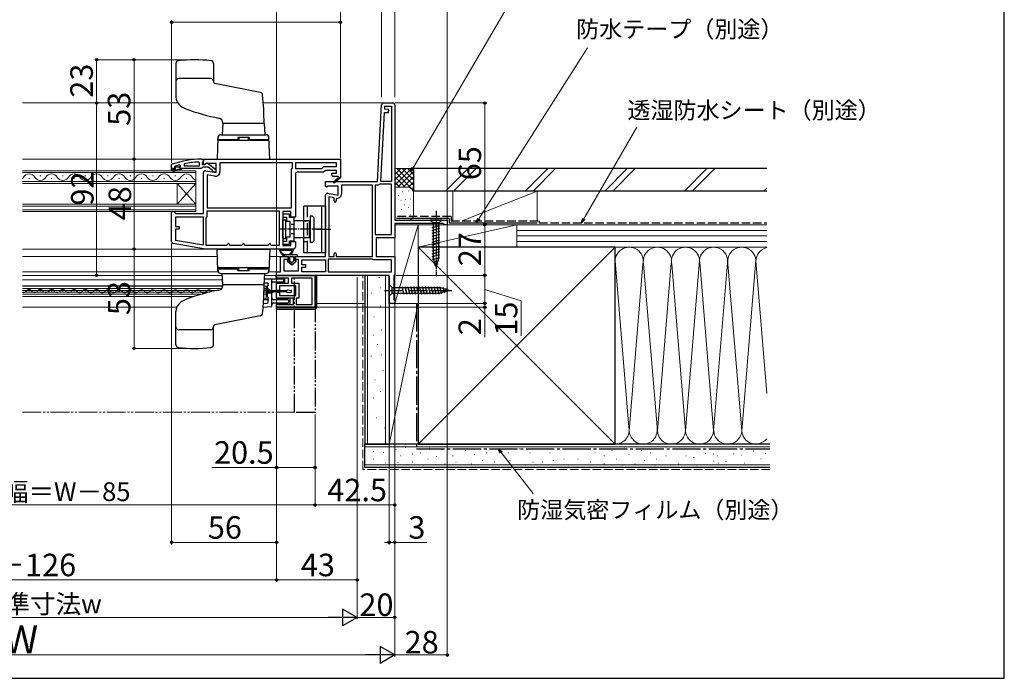
# Model space of a CAD drawing. Extents: x 0 to 1050, y 0 to 1583.
# Drawn here: x 525 to 1050, y 0 to 351 of the extents above; entities that cross this region are included whole.
import ezdxf

# ---------------------------------------------------------------- set-up
doc = ezdxf.new("R2010")
doc.units = 0
for name, pattern in [('HIDDEN', [9.525, 6.35, -3.175]), ('YCENTER_1', [13, 10, -1, 1, -1]), ('YDIVIDE_1', [15, 10, -1, 1, -1, 1, -1]), ('YHIDDEN_1', [4, 3, -1])]:
    doc.linetypes.add(name, pattern=pattern)
for name, color, linetype, lineweight in [('YKK_11', 7, 'CONTINUOUS', 30), ('YKK_12', 2, 'CONTINUOUS', 13), ('YKK_13', 4, 'CONTINUOUS', 30), ('YKK_D', 6, 'CONTINUOUS', 13), ('YSS_K', 3, 'CONTINUOUS', 13), ('YSS_KE', 3, 'CONTINUOUS', 30)]:
    doc.layers.add(name, color=color, linetype=linetype, lineweight=lineweight)
doc.styles.add('text-b', font='txt.shx', dxfattribs={"bigfont": 'extfont2.shx'})

msp = doc.modelspace()

# ---------------------------------------------------------------- linework, layer by layer
at = {"layer": 'YKK_11', "linetype": 'ByBlock', "lineweight": -2, "ltscale": 0.5}
for p, q in [((715.8, 264.97), (717.95, 306.03)), ((718.95, 306.97), (724, 306.97)), ((719.62, 303.58), (719.71, 305.17)), ((719.71, 305.17), (723.2, 305.17)), ((723.2, 305.17), (723.2, 264.97)), ((725, 305.97), (725, 244.47)), ((717.6, 264.97), (719.54, 301.89)), ((719.54, 301.89), (721.73, 301.77)), ((721.82, 303.47), (719.62, 303.58)), ((721.73, 301.77), (721.82, 303.47)), ((606, 273.75), (606.33, 274.22)), ((606, 271.97), (606, 273.75)), ((607.67, 273.07), (607.6, 272.88)), ((607.81, 273.17), (607.67, 273.07)), ((607.67, 273.07), (608.51, 273.07)), ((608.51, 273.07), (608.8, 272.81)), ((609.8, 272.81), (610.09, 273.07)), ((610.09, 273.07), (610.8, 273.07)), ((610.8, 273.4), (610.17, 273.89)), ((610.43, 272.56), (610.8, 273.05)), ((610.8, 273.05), (610.8, 273.4)), ((610.8, 273.07), (610.8, 273.05)), ((612.63, 274.46), (612.73, 273.47)), ((612.73, 273.47), (620.8, 273.47)), ((620.8, 274.93), (620.28, 275.43)), ((620.8, 273.47), (620.8, 274.93)), ((622, 276.97), (623, 276.97)), ((622.65, 275.45), (622.3, 274.97)), ((622.3, 274.97), (622.3, 274.17)), ((622.3, 274.17), (623.7, 274.17)), ((623, 275.93), (622.65, 275.45)), ((623, 276.97), (623, 275.93)), ((623, 276.97), (696, 276.97)), ((623, 274.35), (623, 276.97)), ((623.58, 274.03), (623, 274.35)), ((624.44, 274.57), (623.58, 274.03)), ((623.7, 274.17), (624.1, 274.37)), ((629.8, 274.57), (624.44, 274.57)), ((625.52, 274.56), (629.5, 271.45)), ((629.8, 269.77), (629.8, 274.57)), ((670.5, 274.97), (631.8, 274.97)), ((631.8, 274.97), (631.8, 270.36)), ((670.5, 272.34), (670.5, 274.97)), ((694, 274.97), (672, 274.97)), ((672, 274.97), (672, 271.97)), ((694, 272.97), (694, 274.97)), ((696, 276.97), (696, 267.11)), ((607.9, 271.97), (606, 271.97)), ((606, 270.97), (606, 271.97)), ((606.5, 270.97), (606, 270.97)), ((608.3, 271.47), (606.5, 271.47)), ((606.5, 271.47), (606.5, 270.97)), ((606.83, 270.62), (608.3, 271.47)), ((607.08, 270.19), (606.83, 270.62)), ((609.3, 271.47), (607.08, 270.19)), ((607.6, 272.88), (607.6, 272.87)), ((607.6, 272.87), (607.9, 272.57)), ((608.8, 272.81), (609.8, 272.81)), ((611.3, 271.47), (609.3, 271.47)), ((610.5, 271.97), (610.43, 272.56)), ((611.3, 271.97), (610.5, 271.97)), ((621.85, 271.97), (611.3, 271.97)), ((611.3, 271.97), (611.3, 271.47)), ((622.32, 272.32), (621.85, 271.97)), ((622.8, 272.67), (622.32, 272.32)), ((625.5, 272.67), (622.8, 272.67)), ((623, 247.97), (623, 269.77)), ((624.17, 270.76), (629.8, 269.77)), ((628.87, 267.9), (625, 268.58)), ((625, 268.58), (625, 250.97)), ((627.8, 270.88), (625.5, 272.67)), ((628, 270.48), (627.8, 270.88)), ((628.5, 269.97), (628, 270.48)), ((629.5, 269.97), (628.5, 269.97)), ((629.5, 271.45), (629.5, 269.97)), ((670, 271.47), (670.25, 271.91)), ((670, 250.97), (670, 271.47)), ((670.25, 271.91), (670.5, 272.34)), ((672, 271.97), (686.17, 271.97)), ((672, 268.97), (672, 245.97)), ((687, 269.97), (673, 269.97)), ((686.17, 271.97), (687.17, 272.97)), ((688, 270.97), (687, 269.97)), ((687.17, 272.97), (694, 272.97)), ((694, 270.97), (688, 270.97)), ((691.5, 268.47), (691.5, 269.57)), ((691.5, 269.57), (694, 269.57)), ((692, 267.97), (691.5, 268.47)), ((692, 267.67), (692, 267.97)), ((694, 269.57), (694, 270.97)), ((688, 262.35), (688, 264.97)), ((688, 264.97), (715.8, 264.97)), ((689.44, 262.57), (688.58, 262.03)), ((694.8, 262.57), (689.44, 262.57)), ((694.75, 267.67), (692, 267.67)), ((692.14, 264.68), (694.86, 266.99)), ((692.66, 264.07), (692.14, 264.68)), ((696.08, 266.97), (692.66, 264.07)), ((694.93, 267.37), (694.75, 267.67)), ((694.8, 257.77), (694.8, 262.57)), ((696, 267.11), (696.08, 266.97)), ((713.2, 263.17), (696.6, 263.17)), ((696.6, 263.17), (696.6, 258.36)), ((713.2, 224.97), (713.2, 263.17)), ((715.6, 263.17), (714.6, 263.17)), ((714.6, 263.17), (714.6, 236.77)), ((717.01, 263.57), (716.75, 263.5)), ((723.2, 263.57), (717.01, 263.57)), ((723.2, 264.97), (717.6, 264.97)), ((723.2, 236.77), (723.2, 263.57)), ((688.58, 262.03), (688, 262.35)), ((688, 224.97), (688, 257.77)), ((689.17, 258.76), (694.8, 257.77)), ((692.6, 256.33), (689.8, 256.82)), ((689.8, 256.82), (689.8, 224.97)), ((692.6, 254.66), (692.6, 256.33)), ((694.3, 256.06), (693.8, 255.56)), ((693.8, 255.56), (693.8, 254.66)), ((606, 232.99), (606, 248.97)), ((606, 248.97), (607.3, 248.97)), ((607.3, 248.97), (607.8, 248.47)), ((607.8, 248.47), (608.3, 247.97)), ((608.3, 247.97), (623, 247.97)), ((625, 250.97), (670, 250.97)), ((625, 249.47), (663.3, 249.47)), ((625, 246.47), (625, 249.47)), ((663.3, 249.47), (663.3, 230.97)), ((669.5, 248.97), (665.3, 248.97)), ((665.3, 248.97), (665.3, 230.97)), ((669.5, 245.97), (669.5, 248.97)), ((623, 245.97), (608, 245.97)), ((608, 245.97), (608, 240.97)), ((623, 231.18), (623, 245.97)), ((624.5, 245.61), (624.75, 246.04)), ((624.5, 230.97), (624.5, 245.61)), ((624.75, 246.04), (625, 246.47)), ((672, 245.97), (669.5, 245.97)), ((725, 244.47), (753, 244.47)), ((750.7, 242.67), (725, 242.67)), ((725, 242.67), (725, 234.97)), ((751.18, 242.32), (750.7, 242.67)), ((751.65, 241.97), (751.18, 242.32)), ((753, 241.97), (751.65, 241.97)), ((753, 244.47), (753, 241.97)), ((608, 240.97), (610, 240.97)), ((610, 239.57), (608, 239.57)), ((608, 239.57), (608, 233.83)), ((610, 240.97), (610, 239.57)), ((714.6, 236.77), (723.2, 236.77)), ((624, 228.97), (606.83, 232)), ((608, 233.83), (623, 231.18)), ((635.8, 231.47), (635.3, 230.97)), ((637.3, 230.97), (636.8, 231.47)), ((643.8, 231.47), (643.3, 230.97)), ((645.3, 230.97), (644.8, 231.47)), ((657.8, 231.47), (657.3, 230.97)), ((659.3, 230.97), (658.8, 231.47)), ((669.5, 230.97), (669.5, 232.97)), ((669.5, 232.97), (672, 232.97)), ((672, 232.97), (672, 229.97)), ((725, 234.97), (715, 234.97)), ((715, 234.97), (715, 224.97)), ((671, 228.97), (624, 228.97)), ((635.3, 230.97), (624.5, 230.97)), ((643.3, 230.97), (637.3, 230.97)), ((657.3, 230.97), (645.3, 230.97)), ((663.3, 230.97), (659.3, 230.97)), ((665.3, 230.97), (669.5, 230.97)), ((692.6, 224.97), (692.6, 226.37)), ((693.8, 226.37), (693.8, 224.97)), ((664, 216.77), (664, 224.97)), ((664, 224.97), (667.3, 224.97)), ((668.3, 223.47), (665.8, 223.47)), ((665.8, 223.47), (665.8, 217.47)), ((668.3, 223.97), (668.3, 223.47)), ((671.8, 223.47), (671.8, 223.97)), ((673.6, 223.47), (671.8, 223.47)), ((672.8, 224.97), (688, 224.97)), ((673.6, 217.47), (673.6, 223.47)), ((675.4, 223.17), (688, 223.17)), ((675.4, 220.67), (675.4, 223.17)), ((677.6, 220.67), (675.4, 220.67)), ((677.6, 219.27), (677.6, 220.67)), ((688, 223.17), (688, 216.77)), ((712.9, 223.57), (689.4, 223.57)), ((689.4, 223.57), (689.4, 216.77)), ((689.8, 224.97), (692.6, 224.97)), ((693.8, 224.97), (713.2, 224.97)), ((713.3, 223.37), (712.9, 223.57)), ((713.7, 223.17), (713.3, 223.37)), ((723.2, 223.17), (713.7, 223.17)), ((715, 224.97), (725, 224.97)), ((723.2, 216.77), (723.2, 223.17)), ((725, 224.97), (725, 215.47)), ((662, 214.97), (662, 216.77)), ((662, 216.77), (664, 216.77)), ((665.8, 217.47), (673.6, 217.47)), ((675.4, 216.77), (675.4, 219.27)), ((675.4, 219.27), (677.6, 219.27)), ((688, 216.77), (675.4, 216.77)), ((689.4, 216.77), (723.2, 216.77)), ((725, 215.47), (724.75, 215.04)), ((722, 214.97), (662, 214.97)), ((662, 214.97), (682.5, 214.97)), ((662, 213.47), (662, 214.97)), ((668.4, 213.47), (662, 213.47)), ((662, 206.92), (662, 210.87)), ((662, 210.87), (668.4, 210.87)), ((668.4, 210.87), (668.4, 213.47)), ((681, 213.47), (669.9, 213.47)), ((669.9, 213.47), (669.9, 210.87)), ((669.9, 210.87), (673.8, 210.87)), ((673.8, 210.87), (673.8, 202.77)), ((681, 199.47), (681, 213.47)), ((682.5, 214.97), (682.5, 198.97)), ((722, 199.97), (722, 214.97)), ((724.75, 215.04), (724.5, 214.61)), ((724.5, 214.61), (724.5, 202.06)), ((663.5, 206.92), (662, 206.92)), ((662, 202.77), (662, 206.02)), ((662, 206.02), (663.5, 206.02)), ((672.3, 209.37), (663.5, 209.37)), ((663.5, 209.37), (663.5, 206.92)), ((663.5, 206.02), (663.5, 204.27)), ((672.3, 204.27), (672.3, 209.37)), ((671, 202.77), (662, 202.77)), ((663.5, 204.27), (672.3, 204.27)), ((671, 199.47), (671, 202.77)), ((673.8, 202.77), (672.5, 202.77)), ((672.5, 202.77), (672.5, 199.47)), ((725, 199.97), (722, 199.97)), ((724.5, 202.06), (724.75, 201.77)), ((724.75, 201.77), (725, 201.47)), ((725, 201.47), (725, 199.97)), ((662, 197.97), (662, 199.47)), ((662, 199.47), (671, 199.47)), ((681.5, 197.97), (662, 197.97)), ((672.5, 199.47), (681, 199.47))]:
    msp.add_line(p, q, dxfattribs=at)
for centre, radius, start, end in [((718.95, 305.97), 1, 90, 177), ((724, 305.97), 1, 0, 90), ((622, 230.97), 46, 90, 109.917), ((621.95, 230.97), 44.5, 105.3529, 108.5338), ((622.36, 228.06), 47.41, 92.5215, 101.8508), ((624.9, 273.77), 1, 51.9133, 143.1301), ((607.9, 272.27), 0.3, 270, 90), ((624, 269.77), 1, 80, 180), ((629.3, 270.36), 2.5, 260, 360), ((673, 268.97), 1, 90, 180), ((695.05, 267.15), 0.25, 220.357, 120), ((715.6, 265.37), 2.2, 270, 301.5864), ((689, 257.77), 1, 80, 180), ((694.3, 258.36), 2.3, 270, 360), ((693.2, 254.66), 0.6, 180, 0), ((607, 232.99), 1, 180, 260), ((636.3, 231.47), 0.5, 360, 180), ((644.3, 231.47), 0.5, 360, 180), ((658.3, 231.47), 0.5, 360, 180), ((671, 229.97), 1, 270, 360), ((693.2, 226.37), 0.6, 360, 180), ((667.3, 223.97), 1, 0, 90), ((672.8, 223.97), 1, 90, 180), ((681.5, 198.97), 1, 270, 360)]:
    msp.add_arc(centre, radius, start, end, dxfattribs=at)
at = {"layer": 'YKK_12', "linetype": 'Continuous', "ltscale": 0.5}
for p, q in [((609.26, 306.97), (526.5, 306.97)), ((721.45, 306.97), (654.9, 306.97)), ((630.44, 224.97), (526.5, 224.97)), ((664.55, 224.97), (658.16, 224.97)), ((630.91, 216.77), (526.5, 216.77)), ((662.5, 216.77), (657.69, 216.77)), ((632.95, 214.97), (526.5, 214.97)), ((526.5, 214.97), (632.95, 214.97)), ((659.72, 214.97), (655.65, 214.97)), ((655.65, 214.97), (680.42, 214.97)), ((666.66, 214.97), (662, 214.97)), ((682.5, 199.97), (709, 199.97))]:
    msp.add_line(p, q, dxfattribs=at)
at = {"layer": 'YKK_12'}
for p, q in [((526.5, 276.97), (623.5, 276.97)), ((526.5, 228.97), (624.03, 228.97)), ((526.5, 214.97), (632.95, 214.97)), ((526.5, 212.5), (633.12, 212.5)), ((526.5, 209.3), (633.29, 209.3)), ((633.27, 209.2), (526.5, 209.2)), ((526.5, 208), (632.75, 208)), ((526.5, 206.95), (630.42, 206.95)), ((526.5, 206.05), (626.3, 206.05)), ((526.5, 205), (622.29, 205)), ((526.87, 207), (527.07, 207)), ((529.87, 206.23), (530.07, 206.23)), ((532.87, 206.98), (533.07, 206.98)), ((535.87, 206.21), (536.07, 206.21)), ((538.87, 206.97), (539.07, 206.97)), ((541.87, 206.2), (542.07, 206.2)), ((544.87, 206.95), (545.07, 206.95)), ((547.87, 206.19), (548.07, 206.19)), ((550.87, 206.94), (551.07, 206.94)), ((553.87, 206.17), (554.07, 206.17)), ((556.87, 206.92), (557.07, 206.92)), ((559.87, 206.16), (560.07, 206.16)), ((562.87, 206.91), (563.07, 206.91)), ((565.87, 206.14), (566.07, 206.14)), ((568.87, 206.9), (569.07, 206.89)), ((571.87, 206.13), (572.07, 206.13)), ((574.87, 206.88), (575.07, 206.88)), ((577.87, 206.11), (578.07, 206.11)), ((580.87, 206.87), (581.07, 206.87)), ((583.87, 206.1), (584.07, 206.1)), ((586.87, 206.85), (587.07, 206.85)), ((589.87, 206.08), (590.07, 206.08)), ((592.87, 206.84), (593.07, 206.84)), ((595.87, 206.07), (596.07, 206.07)), ((598.87, 206.82), (599.07, 206.82)), ((601.87, 206.06), (602.07, 206.06)), ((604.87, 206.81), (605.07, 206.81)), ((607.87, 206.04), (608.07, 206.04)), ((610.87, 206.79), (611.07, 206.79)), ((613.87, 206.03), (614.07, 206.03)), ((616.87, 206.78), (617.07, 206.78)), ((619.87, 206.01), (620.07, 206.01)), ((622.87, 206.77), (623.07, 206.76)), ((625.87, 206), (626.07, 206)), ((628.87, 206.75), (629.07, 206.75)), ((655.22, 205), (656.5, 205)), ((655.23, 206.05), (656.5, 206.05)), ((655.25, 206.95), (656.5, 206.95)), ((655.27, 208), (656.5, 208)), ((656.5, 209.2), (655.29, 209.2)), ((655.87, 205.93), (656.07, 205.93)), ((656.5, 202.5), (656.5, 209.2)), ((658.87, 206.68), (659.07, 206.68)), ((661.87, 205.91), (662.07, 205.91)), ((526.5, 203.7), (618.08, 203.7)), ((655.08, 202.5), (656.5, 202.5)), ((526.5, 198), (608.75, 198))]:
    msp.add_line(p, q, dxfattribs=at)
at = {"layer": 'YKK_12', "linetype": 'Continuous'}
for p, q in [((526.5, 270.77), (619, 270.77)), ((619, 269.77), (526.5, 269.77)), ((535.8, 268.13), (536.2, 268.13)), ((547.8, 268.13), (548.2, 268.13)), ((559.8, 268.13), (560.2, 268.13)), ((571.8, 268.13), (572.2, 268.13)), ((583.8, 268.13), (584.2, 268.13)), ((595.8, 268.13), (596.2, 268.13)), ((607.8, 268.13), (608.2, 268.13)), ((619, 270.77), (619, 263.97)), ((526.5, 264.97), (619, 264.97)), ((619, 263.97), (526.5, 263.97)), ((529.8, 266.61), (530.2, 266.61)), ((541.8, 266.61), (542.2, 266.61)), ((553.8, 266.61), (554.2, 266.61)), ((565.8, 266.61), (566.2, 266.61)), ((577.8, 266.61), (578.2, 266.61)), ((589.8, 266.61), (590.2, 266.61)), ((601.8, 266.61), (602.2, 266.61)), ((609, 263.97), (609, 252.97)), ((619, 263.97), (609, 252.97)), ((619, 252.97), (609, 263.97)), ((613.8, 266.61), (614.2, 266.61)), ((619, 263.97), (619, 252.97)), ((526.5, 252.97), (619, 252.97)), ((619, 252.97), (619, 248.97)), ((619, 251.97), (526.5, 251.97)), ((526.5, 249.97), (619, 249.97)), ((619, 248.97), (526.5, 248.97)), ((655.65, 214.97), (662.5, 214.97))]:
    msp.add_line(p, q, dxfattribs=at)
at = {"layer": 'YKK_12', "linetype": 'YDIVIDE_1'}
msp.add_line((671.5, 141.97), (526.5, 141.97), dxfattribs=at)
at = {"layer": 'YKK_12', "linetype": 'Continuous'}
for centre, start, end in [((530, 265.7), 29.2025, 150.7975), ((542, 265.7), 29.2025, 150.7975), ((554, 265.7), 29.2025, 150.7975), ((566, 265.7), 29.2025, 150.7975), ((578, 265.7), 29.2025, 150.7975), ((590, 265.7), 29.2025, 150.7975), ((602, 265.7), 29.2025, 150.7975), ((614, 265.7), 29.2025, 150.7975), ((524, 269.05), 316.6982, 330.7975), ((536, 269.05), 209.2025, 330.7975), ((548, 269.05), 209.2025, 330.7975), ((560, 269.05), 209.2025, 330.7975), ((572, 269.05), 209.2025, 330.7975), ((584, 269.05), 209.2025, 330.7975), ((596, 269.05), 209.2025, 330.7975), ((608, 269.05), 209.2025, 330.7975), ((620, 269.05), 209.2025, 253.0842)]:
    msp.add_arc(centre, 3.44, start, end, dxfattribs=at)
at = {"layer": 'YKK_12'}
for centre, start, end in [((526.97, 207.45), 254.0384, 330.6596), ((529.97, 205.77), 29.0647, 150.6596), ((532.97, 207.44), 209.0647, 330.6596), ((535.97, 205.76), 29.0647, 150.6596), ((538.97, 207.43), 209.0647, 330.6596), ((541.97, 205.74), 29.0647, 150.6596), ((544.97, 207.41), 209.0647, 330.6596), ((547.97, 205.73), 29.0647, 150.6596), ((550.97, 207.4), 209.0647, 330.6596), ((553.97, 205.71), 29.0647, 150.6596), ((556.97, 207.38), 209.0647, 330.6596), ((559.97, 205.7), 29.0647, 150.6596), ((562.97, 207.37), 209.0647, 330.6596), ((565.97, 205.68), 29.0647, 150.6596), ((568.97, 207.35), 209.0647, 330.6596), ((571.97, 205.67), 29.0647, 150.6596), ((574.97, 207.34), 209.0647, 330.6596), ((577.97, 205.66), 29.0647, 150.6596), ((580.97, 207.32), 209.0647, 330.6596), ((583.97, 205.64), 29.0647, 150.6596), ((586.97, 207.31), 209.0647, 330.6596), ((589.97, 205.63), 29.0647, 150.6596), ((592.97, 207.3), 209.0647, 330.6596), ((595.97, 205.61), 29.0647, 150.6596), ((598.97, 207.28), 209.0647, 330.6596), ((601.97, 205.6), 29.0647, 150.6596), ((604.97, 207.27), 209.0647, 330.6596), ((607.97, 205.58), 29.0647, 150.6596), ((610.97, 207.25), 209.0647, 330.6596), ((613.97, 205.57), 29.0647, 150.6596), ((616.97, 207.24), 209.0647, 330.6596), ((619.97, 205.55), 29.0647, 150.6596), ((622.97, 207.22), 209.0647, 330.6596), ((625.97, 205.54), 29.0647, 150.6596), ((628.97, 207.21), 209.0647, 211.2878), ((655.97, 205.47), 29.0647, 114.6783), ((658.97, 207.14), 209.0647, 330.6596), ((661.97, 205.45), 29.0647, 150.6596)]:
    msp.add_arc(centre, 1.72, start, end, dxfattribs=at)
at = {"layer": 'YKK_13'}
for p, q in [((608.3, 328.01), (608.3, 310.23)), ((628.3, 328.01), (628.3, 318.3)), ((626.8, 319.97), (609.8, 319.97)), ((653.31, 312.59), (629.11, 317.32)), ((633.3, 295.97), (632.88, 289.97)), ((633.3, 295.97), (633.3, 296.38)), ((655.3, 295.97), (633.3, 295.97)), ((655.3, 295.97), (633.3, 295.97)), ((655.3, 295.97), (655.72, 289.97)), ((632.2, 289.97), (656.4, 289.97)), ((632.24, 289.97), (656.36, 289.97)), ((630.7, 288.53), (630.3, 276.97)), ((657.95, 286.97), (630.65, 286.97)), ((630.7, 287.47), (630.74, 288.53)), ((630.7, 287.47), (641.3, 287.47)), ((631.2, 287.47), (631.2, 286.97)), ((641.3, 286.97), (631.2, 286.97)), ((647.3, 288.47), (641.3, 288.47)), ((641.3, 288.47), (641.3, 286.97)), ((641.3, 287.97), (641.3, 286.97)), ((641.8, 288.47), (641.8, 286.97)), ((646.8, 288.47), (646.8, 286.97)), ((647.3, 288.47), (647.3, 286.97)), ((647.3, 287.97), (647.3, 286.97)), ((647.3, 287.47), (657.9, 287.47)), ((657.4, 286.97), (647.3, 286.97)), ((657.4, 287.47), (657.4, 286.97)), ((657.9, 287.47), (657.86, 288.53)), ((658.3, 276.97), (657.9, 288.53)), ((630.3, 276.97), (658.3, 276.97)), ((688, 251.97), (676.5, 251.97)), ((676.5, 226.97), (676.5, 251.97)), ((686, 251.97), (686, 226.97)), ((688, 251.97), (688, 226.97)), ((715, 234.47), (715, 225.47)), ((663.74, 228.97), (670.66, 228.97)), ((665.14, 228.37), (665.57, 228.37)), ((666.37, 228.37), (666.8, 228.37)), ((667.6, 228.37), (668.03, 228.37)), ((668.83, 228.37), (669.26, 228.37)), ((688, 226.97), (676.5, 226.97)), ((655.37, 210.95), (657, 210.95)), ((659, 212.95), (655.51, 212.92)), ((657.5, 209.75), (657.5, 210.45)), ((659, 212.95), (659, 212.95)), ((665.3, 212.9), (659, 212.95)), ((659.5, 208.34), (659.5, 212.45)), ((660, 211.46), (665.3, 211.5)), ((661.8, 213.97), (661.8, 214.47)), ((661.8, 210.37), (661.8, 203.27)), ((683.4, 214.97), (662.3, 214.97)), ((665.9, 213.47), (662.3, 213.47)), ((665.9, 210.87), (662.3, 210.87)), ((665.8, 212), (665.8, 212.4)), ((666.4, 211.37), (666.4, 212.97)), ((682.6, 198.77), (682.6, 214.97)), ((683.4, 197.97), (683.4, 214.97)), ((657, 209.16), (657, 203.75)), ((657.13, 208.34), (657.09, 207.95)), ((657.5, 206.67), (657.5, 206.27)), ((667.5, 206.67), (657.5, 206.67)), ((657.5, 206.27), (667.5, 206.27)), ((657.52, 207.45), (657.59, 207.45)), ((657.59, 205.45), (657.52, 205.45)), ((657.59, 207.45), (657.59, 207.45)), ((658, 207.45), (657.59, 207.45)), ((658, 205.45), (657.59, 205.45)), ((657.59, 205.45), (657.59, 205.45)), ((658.5, 206.95), (658.5, 206.93)), ((659, 206.93), (658.5, 206.93)), ((658.5, 206.93), (658.5, 206.67)), ((658.5, 206.27), (658.5, 205.98)), ((658.5, 205.98), (658.5, 205.95)), ((658.5, 205.98), (659, 205.98)), ((659, 206.93), (659, 206.67)), ((659, 206.27), (659, 205.98)), ((659.5, 207.43), (659.5, 208.34)), ((659.5, 206.63), (659.5, 207.43)), ((659.5, 206.28), (659.5, 206.63)), ((659.5, 205.48), (659.5, 206.28)), ((659.5, 204.57), (659.5, 205.48)), ((667.5, 206.07), (667.5, 206.88)), ((667.85, 207.18), (669.75, 206.91)), ((667.85, 205.77), (669.75, 206.04)), ((670, 206.34), (670, 206.61)), ((654.93, 199.99), (657.03, 200.1)), ((655.05, 202.12), (657.27, 202.12)), ((657.5, 201.76), (657.57, 201.82)), ((657.5, 200.6), (657.5, 201.76)), ((657.57, 201.82), (657.57, 203.15)), ((659.5, 198.78), (659.5, 204.57)), ((668, 201.88), (660.49, 201.94)), ((660.49, 200.26), (668, 200.33)), ((662.3, 202.77), (668.6, 202.77)), ((668.5, 200.83), (668.5, 201.38)), ((669.1, 202.17), (669.1, 200.17)), ((654.83, 198.06), (659.03, 198.28)), ((661.8, 198.97), (661.8, 197.47)), ((661.8, 197.77), (681.6, 197.77)), ((668.6, 199.47), (662.3, 199.47)), ((662.3, 196.97), (682.4, 196.97))]:
    msp.add_line(p, q, dxfattribs=at)
at = {"layer": 'YKK_13', "linetype": 'ByBlock', "lineweight": -2, "ltscale": 0.5}
for p, q in [((668.8, 247.57), (665.3, 247.57)), ((665.3, 247.57), (665.3, 246.07)), ((668.8, 245.82), (668.8, 247.57)), ((665.3, 246.07), (667.3, 246.07)), ((667.3, 246.07), (667.3, 243.82)), ((667.3, 243.82), (669, 243.82)), ((671.3, 245.82), (668.8, 245.82)), ((669, 243.82), (669, 235.32)), ((671.3, 233.32), (671.3, 245.82)), ((667.3, 233.07), (665.3, 233.07)), ((665.3, 233.07), (665.3, 231.57)), ((665.3, 231.57), (668.8, 231.57)), ((669, 235.32), (667.3, 235.32)), ((667.3, 235.32), (667.3, 233.07)), ((668.8, 231.57), (668.8, 233.32)), ((668.8, 233.32), (671.3, 233.32))]:
    msp.add_line(p, q, dxfattribs=at)
at = {"layer": 'YKK_13', "linetype": 'HIDDEN'}
for p, q in [((678.5, 226.97), (678.5, 251.97)), ((676.5, 243.97), (678.5, 243.97)), ((676.5, 232.97), (678.5, 232.97))]:
    msp.add_line(p, q, dxfattribs=at)
at = {"layer": 'YKK_13', "linetype": 'YCENTER_1', "ltscale": 0.5}
for p, q in [((747, 249.47), (747, 214.47)), ((685.81, 239.57), (663.81, 239.57))]:
    msp.add_line(p, q, dxfattribs=at)
at = {"layer": 'YKK_13', "ltscale": 0.5}
for p, q in [((665.3, 234.62), (665.3, 244.62)), ((665.3, 244.62), (666.9, 244.62)), ((666.9, 234.62), (666.9, 244.62)), ((665.3, 234.62), (666.9, 234.62)), ((630.3, 228.97), (658.3, 228.97)), ((630.7, 217.42), (630.3, 228.97)), ((644.3, 228.97), (647.8, 228.97)), ((658.3, 228.97), (657.9, 217.42)), ((657.95, 218.97), (630.65, 218.97)), ((630.7, 218.47), (630.74, 217.42)), ((630.7, 218.47), (641.3, 218.47)), ((631.2, 218.47), (631.2, 218.97)), ((641.3, 218.97), (631.2, 218.97)), ((632.2, 215.97), (656.4, 215.97)), ((632.24, 215.97), (656.36, 215.97)), ((633.3, 209.97), (632.88, 215.97)), ((641.3, 217.97), (641.3, 218.97)), ((641.3, 217.47), (641.3, 218.97)), ((647.3, 217.47), (641.3, 217.47)), ((641.8, 217.47), (641.8, 218.97)), ((646.8, 217.47), (646.8, 218.97)), ((647.3, 217.97), (647.3, 218.97)), ((647.3, 217.47), (647.3, 218.97)), ((657.4, 218.97), (647.3, 218.97)), ((647.3, 218.47), (657.9, 218.47)), ((655.3, 209.97), (655.72, 215.97)), ((657.4, 218.47), (657.4, 218.97)), ((657.9, 218.47), (657.86, 217.42)), ((655.3, 209.97), (633.3, 209.97)), ((655.3, 209.97), (633.3, 209.97)), ((633.3, 209.97), (633.3, 209.57)), ((608.3, 177.93), (608.3, 195.72)), ((653.31, 193.36), (629.11, 188.63)), ((626.8, 185.97), (609.8, 185.97)), ((628.3, 177.93), (628.3, 187.65))]:
    msp.add_line(p, q, dxfattribs=at)
at = {"layer": 'YKK_13', "linetype": 'YHIDDEN_1', "ltscale": 0.5}
for p, q in [((671.3, 242.07), (669, 242.07)), ((671.3, 237.07), (669, 237.07))]:
    msp.add_line(p, q, dxfattribs=at)
at = {"layer": 'YKK_13', "linetype": 'Continuous', "ltscale": 0.5}
for p, q in [((679.3, 244.07), (671.3, 244.07)), ((679.3, 244.07), (679.3, 235.07)), ((679.8, 242.57), (679.3, 242.57)), ((679.8, 246.57), (679.8, 232.57)), ((679.8, 246.57), (679.8, 232.57)), ((680.8, 246.57), (679.8, 246.57)), ((681.8, 245.57), (681.8, 233.57)), ((750.1, 244.47), (743.9, 244.47)), ((743.9, 244.47), (745.45, 242.92)), ((744.9, 240.5), (749.1, 241.62)), ((745.45, 242.92), (745.45, 224.39)), ((748.55, 242.92), (745.45, 242.92)), ((750.1, 244.47), (748.55, 242.92)), ((748.55, 224.39), (748.55, 242.92)), ((679.8, 236.57), (679.3, 236.57)), ((744.9, 238.94), (749.1, 240.07)), ((744.9, 237.39), (749.1, 238.52)), ((744.9, 235.84), (749.1, 236.96)), ((679.3, 235.07), (671.3, 235.07)), ((680.8, 232.57), (679.8, 232.57)), ((744.9, 234.29), (749.1, 235.41)), ((744.9, 232.73), (749.1, 233.86)), ((744.9, 231.18), (749.1, 232.3)), ((744.9, 229.63), (749.1, 230.75)), ((744.9, 228.07), (749.1, 229.2)), ((744.9, 226.52), (749.1, 227.65)), ((744.9, 224.97), (749.1, 226.09)), ((745.16, 223.48), (749.1, 224.54)), ((747, 219.47), (745.45, 224.39)), ((745.61, 222.05), (748.64, 222.87)), ((746.06, 220.62), (748.11, 221.17)), ((747, 219.47), (748.55, 224.39))]:
    msp.add_line(p, q, dxfattribs=at)
at = {"layer": 'YKK_13', "linetype": 'YCENTER_1'}
for p, q in [((747, 240.61), (747, 243.34)), ((690.79, 239.47), (683.21, 239.47)), ((719.5, 206.97), (756.5, 206.97))]:
    msp.add_line(p, q, dxfattribs=at)
at = {"layer": 'YKK_13', "linetype": 'Continuous'}
for p, q in [((672.7, 225.97), (665.15, 225.97)), ((665.15, 225.97), (666.6, 224.97)), ((666.6, 224.97), (665.15, 225.97)), ((666.6, 224.97), (668.4, 224.97)), ((666.6, 224.97), (668.4, 224.97)), ((667.77, 222.62), (670.05, 220.67)), ((670.05, 220.67), (667.77, 222.62)), ((668.4, 222.97), (667.9, 222.97)), ((667.9, 222.97), (668.4, 222.97)), ((668.4, 224.97), (668.4, 222.97)), ((668.4, 222.97), (668.4, 224.97)), ((669.1, 222.67), (669.1, 224.67)), ((669.1, 222.67), (669.1, 224.67)), ((669.86, 221.89), (669.21, 222.45)), ((669.86, 221.89), (669.21, 222.45)), ((669.4, 224.97), (670.7, 224.97)), ((669.4, 224.97), (670.7, 224.97)), ((670.05, 220.67), (672.33, 222.62)), ((670.05, 220.67), (672.33, 222.62)), ((670.89, 222.45), (670.24, 221.89)), ((670.24, 221.89), (670.89, 222.45)), ((671, 224.67), (671, 222.67)), ((671, 224.67), (671, 222.67)), ((671.7, 224.97), (672.7, 224.97)), ((671.7, 222.97), (671.7, 224.97)), ((671.7, 224.97), (672.7, 224.97)), ((671.7, 222.97), (671.7, 224.97)), ((672.2, 222.97), (671.7, 222.97)), ((671.7, 222.97), (672.2, 222.97)), ((722, 210.07), (723.55, 208.52)), ((722, 210.07), (722, 203.87)), ((722, 203.87), (723.55, 205.42)), ((723.55, 205.42), (723.55, 208.52)), ((723.55, 208.52), (749.08, 208.52)), ((723.55, 205.42), (749.08, 205.42)), ((728.75, 209.07), (729.87, 204.87)), ((730.3, 209.07), (731.42, 204.87)), ((731.85, 209.07), (732.98, 204.87)), ((733.4, 209.07), (734.53, 204.87)), ((734.96, 209.07), (736.08, 204.87)), ((736.51, 209.07), (737.64, 204.87)), ((738.06, 209.07), (739.19, 204.87)), ((739.62, 209.07), (740.74, 204.87)), ((741.17, 209.07), (742.29, 204.87)), ((742.72, 209.07), (743.85, 204.87)), ((744.27, 209.07), (745.4, 204.87)), ((745.83, 209.07), (746.95, 204.87)), ((747.38, 209.07), (748.51, 204.87)), ((748.93, 209.07), (749.99, 205.13)), ((754, 206.97), (749.08, 208.52)), ((754, 206.97), (749.08, 205.42)), ((754, 206.97), (749.08, 205.42)), ((750.61, 208.62), (751.42, 205.58)), ((752.3, 208.08), (752.85, 206.03))]:
    msp.add_line(p, q, dxfattribs=at)
at = {"layer": 'YKK_13', "linetype": 'YDIVIDE_1'}
for p, q in [((671.5, 214.97), (682.5, 214.97)), ((671.5, 141.77), (671.5, 214.97)), ((682.5, 214.97), (682.5, 141.77)), ((682.5, 141.77), (671.5, 141.77))]:
    msp.add_line(p, q, dxfattribs=at)
at = {"layer": 'YKK_13'}
for centre, radius, start, end in [((609.8, 328.01), 1.5, 96.2162, 180), ((618.3, 249.97), 80, 83.7838, 96.2162), ((626.8, 328.01), 1.5, 0, 83.7838), ((609.8, 318.47), 1.5, 90, 180), ((626.8, 318.47), 1.5, 0, 90), ((629.3, 318.3), 1, 180, 258.9454), ((614.3, 310.23), 6, 180, 235.1501), ((653.03, 311.11), 1.5, 5.852, 78.9454), ((505.3, 295.97), 150, 0, 5.852), ((618.3, 315.97), 13, 235.1501, 248.8756), ((649.65, 397.13), 100, 248.8756, 259.4004), ((630.8, 296.38), 2.5, 0, 79.4004), ((632.2, 288.47), 1.5, 90, 178), ((632.24, 288.47), 1.5, 90, 178), ((656.36, 288.47), 1.5, 2, 90), ((656.4, 288.47), 1.5, 2, 90), ((663.74, 228.67), 0.3, 90, 188.2061), ((664.52, 228.07), 0.3, 110.0221, 202.2818), ((664.43, 227.57), 0.2, 153.367, 266.633), ((663.98, 227.8), 0.3, 333.367, 23.1478), ((664.31, 228.64), 0.3, 290.0221, 328.1651), ((664.4, 227.07), 0.3, 36.8522, 86.633), ((664.74, 228.37), 0.2, 36.8699, 148.1651), ((665.14, 228.67), 0.3, 216.8699, 270), ((665.57, 228.67), 0.3, 270, 323.1301), ((665.97, 228.37), 0.2, 36.8699, 143.1301), ((666.37, 228.67), 0.3, 216.8699, 270), ((666.8, 228.67), 0.3, 270, 323.1301), ((667.2, 228.37), 0.2, 36.8699, 143.1301), ((667.6, 228.67), 0.3, 216.8699, 270), ((668.03, 228.67), 0.3, 270, 323.1301), ((668.43, 228.37), 0.2, 36.8699, 143.1301), ((668.83, 228.67), 0.3, 216.8699, 270), ((669.26, 228.67), 0.3, 270, 323.1301), ((669.66, 228.37), 0.2, 31.8349, 143.1301), ((670, 227.07), 0.3, 93.367, 143.1478), ((670.09, 228.64), 0.3, 211.8349, 249.9779), ((669.97, 227.57), 0.2, 273.367, 26.633), ((669.88, 228.07), 0.3, 337.7182, 69.9779), ((670.42, 227.8), 0.3, 156.8522, 206.633), ((670.66, 228.67), 0.3, 351.7939, 90), ((659, 212.45), 0.5, 0, 89.5), ((660, 210.96), 0.5, 90.5, 180), ((662.3, 214.47), 0.5, 90, 180), ((662.3, 213.97), 0.5, 180, 270), ((662.3, 210.37), 0.5, 90, 180), ((665.3, 212.4), 0.5, 0, 89.5), ((665.3, 212), 0.5, 270.5, 0), ((665.9, 212.97), 0.5, 0, 90), ((665.9, 211.37), 0.5, 270, 0), ((657.52, 204.95), 0.5, 90.0011, 180.0011), ((658, 206.95), 0.5, 0, 90), ((658, 205.95), 0.5, 270, 0), ((659, 207.43), 0.499, 269.8681, 359.8675), ((659, 205.48), 0.499, 0.1326, 90.1318), ((667.8, 206.88), 0.3, 82, 180), ((667.8, 206.07), 0.3, 180, 278), ((669.7, 206.61), 0.3, 0, 82), ((669.7, 206.34), 0.3, 278, 0), ((657, 200.6), 0.5, 273.0017, 359.9983), ((660.5, 202.94), 1, 180, 269.5), ((660.5, 199.26), 1, 90.5, 180), ((662.3, 203.27), 0.5, 180, 270), ((668, 201.38), 0.5, 0, 89.5), ((668, 200.83), 0.5, 270.5, 0), ((668.6, 202.27), 0.5, 0, 90), ((668.6, 199.97), 0.5, 270, 0), ((659, 198.78), 0.5, 273, 0), ((662.3, 198.97), 0.5, 90, 180), ((662.3, 197.47), 0.5, 180, 270), ((681.6, 198.77), 1, 270, 0), ((682.4, 197.97), 1, 270, 0)]:
    msp.add_arc(centre, radius, start, end, dxfattribs=at)
at = {"layer": 'YKK_13', "linetype": 'Continuous', "ltscale": 0.5}
for centre, start, end in [((680.8, 245.57), 0, 90), ((680.8, 233.57), 270, 0)]:
    msp.add_arc(centre, 1, start, end, dxfattribs=at)
at = {"layer": 'YKK_13', "linetype": 'Continuous'}
for centre, radius, start, end in [((667.2, 229.17), 3.8, 188.2061, 237.3631), ((667.2, 229.17), 3.2, 202.2818, 203.1478), ((667.2, 229.17), 3.2, 216.8522, 323.1478), ((667.2, 229.17), 3.8, 302.6369, 351.7939), ((667.2, 229.17), 3.2, 336.8522, 337.7182), ((672.7, 225.47), 0.5, 270.1146, 89.8854), ((672.7, 225.47), 0.5, 270, 90.1146), ((667.9, 222.77), 0.202, 90, 229.5362), ((667.9, 222.77), 0.202, 90, 229.5362), ((669.4, 224.67), 0.3, 90, 180), ((669.4, 224.67), 0.3, 90, 180), ((669.4, 222.67), 0.3, 180, 229.5362), ((669.4, 222.67), 0.3, 180, 229.5362), ((670.05, 222.12), 0.3, 229.5362, 310.4638), ((670.05, 222.12), 0.3, 229.5362, 310.4638), ((670.7, 224.67), 0.3, 0, 90), ((670.7, 224.67), 0.3, 0, 90), ((670.7, 222.67), 0.3, 310.4638, 0), ((670.7, 222.67), 0.3, 310.4638, 0), ((672.2, 222.77), 0.202, 310.4638, 90), ((672.2, 222.77), 0.202, 310.4638, 90), ((672.7, 225.47), 0.5, 270, 270.1147)]:
    msp.add_arc(centre, radius, start, end, dxfattribs=at)
at = {"layer": 'YKK_13', "ltscale": 0.5}
for centre, radius, start, end in [((632.2, 217.47), 1.5, 182, 270), ((632.24, 217.47), 1.5, 182, 270), ((656.36, 217.47), 1.5, 270, 358), ((656.4, 217.47), 1.5, 270, 358), ((649.65, 108.82), 100, 100.5996, 111.1244), ((630.8, 209.57), 2.5, 280.5996, 0), ((505.3, 209.97), 150, 354.148, 358.1013), ((505.3, 209.97), 150, 358.1013, 0), ((614.3, 195.72), 6, 124.8499, 180), ((618.3, 189.97), 13, 111.1244, 124.8499), ((653.03, 194.83), 1.5, 281.0546, 354.148), ((609.8, 187.47), 1.5, 180, 270), ((626.8, 187.47), 1.5, 270, 0), ((629.3, 187.65), 1, 101.0546, 180), ((609.8, 177.93), 1.5, 180, 263.7838), ((618.3, 255.97), 80, 263.7838, 276.2162), ((626.8, 177.93), 1.5, 276.2162, 0)]:
    msp.add_arc(centre, radius, start, end, dxfattribs=at)
at = {"layer": 'YKK_13', "extrusion": (0, 0, -1)}
for centre, major_axis, ratio, start_param, end_param in [((657, 210.45), (-0.354, -0.354), 0.999924, 2.356233, 3.926953), ((657.3, 209.16), (-0.212, 0.212), 0.999924, 5.497825, 6.901141), ((657.59, 207.95), (-0.337, 0.369), 0.999579, 3.882425, 5.452385), ((657.2, 209.75), (-0.212, 0.212), 0.999924, 2.356233, 3.759549), ((657.3, 203.75), (-0.212, -0.212), 0.999924, 5.552484, 7.068545), ((657.27, 201.82), (-0.212, -0.212), 0.999924, 2.356233, 3.926953), ((657.27, 203.15), (-0.212, -0.212), 0.999924, 2.410892, 3.926953)]:
    msp.add_ellipse(centre, major_axis=major_axis, ratio=ratio, start_param=start_param, end_param=end_param, dxfattribs=at)
at = {"layer": 'YKK_D'}
for p, q in [((662, 217.27), (662, 511.62)), ((662, 217.27), (662, 449.36)), ((696, 309.97), (696, 370.97)), ((696, 277.47), (696, 370.97)), ((718, 309.97), (718, 370.97)), ((718, 309.97), (718, 370.97)), ((725, 309.97), (725, 370.97)), ((725, 309.97), (725, 370.97)), ((734.72, 272.36), (792.76, 371.31)), ((753, 244.22), (753, 370.97)), ((606, 274.75), (606, 350.97)), ((696, 349.97), (606, 349.97)), ((696, 309.97), (696, 350.97)), ((769.82, 245.09), (827.69, 336.4)), ((590.15, 329.97), (565, 329.97)), ((566, 306.97), (566, 329.97)), ((617.3, 329.97), (585, 329.97)), ((586, 276.97), (586, 329.97)), ((579.92, 306.97), (565, 306.97)), ((578.92, 306.97), (565, 306.97)), ((566, 214.97), (566, 306.97)), ((725, 306.97), (774, 306.97)), ((773, 241.97), (773, 306.97)), ((825.78, 245.14), (854.03, 294.07)), ((602.27, 276.97), (585, 276.97)), ((605, 276.97), (585, 276.97)), ((586, 276.97), (586, 228.97)), ((753, 242.22), (753, 11.47)), ((757, 241.97), (774, 241.97)), ((757, 241.97), (774, 241.97)), ((773, 214.97), (773, 241.97)), ((606, 231.99), (606, 71.47)), ((602.99, 228.98), (585, 228.98)), ((602.27, 228.97), (585, 228.97)), ((586, 228.98), (586, 175.97)), ((579.92, 214.97), (565, 214.97)), ((662, 214.87), (662, 51.47)), ((662, 214.87), (662, 71.47)), ((662, 214.47), (662, 51.47)), ((705, 213.97), (705, 51.47)), ((725, 214.47), (725, 11.47)), ((725, 214.47), (725, 31.47)), ((725, 214.47), (725, 11.47)), ((725.5, 214.97), (774, 214.97)), ((757, 214.97), (774, 214.97)), ((773, 214.97), (773, 199.97)), ((773, 207.47), (792.35, 201.38)), ((725.5, 199.97), (774, 199.97)), ((725.5, 199.97), (774, 199.97)), ((773, 199.97), (773, 202.52)), ((773, 199.97), (773, 197.97)), ((792.35, 201.38), (792.35, 182.65)), ((662, 197.72), (662, 111.47)), ((682.5, 197.97), (774, 197.97)), ((722, 199.47), (722, 71.47)), ((725, 199.47), (725, 71.47)), ((725, 199.47), (725, 91.47)), ((773, 197.97), (773, 181.92)), ((617.3, 175.97), (585, 175.97)), ((705, 169.97), (705, 31.47)), ((705, 169.97), (705, 31.47)), ((682.5, 140.77), (682.5, 111.47)), ((682.5, 140.77), (682.5, 91.47)), ((682.5, 140.77), (682.5, 91.47)), ((781.73, 120.46), (798.8, 98.53)), ((662, 112.47), (627.5, 112.47)), ((682.5, 112.47), (662, 112.47)), ((682.5, 92.47), (367.5, 92.47)), ((682.5, 92.47), (725, 92.47)), ((662, 72.47), (606, 72.47)), ((722, 72.47), (719.45, 72.47)), ((725, 72.47), (722, 72.47)), ((725, 72.47), (722, 72.47)), ((725, 72.47), (727.55, 72.47)), ((742.08, 72.47), (725, 72.47)), ((388, 52.47), (662, 52.47)), ((705, 52.47), (662, 52.47)), ((354, 32.47), (696, 32.47)), ((725, 32.47), (705, 32.47)), ((334, 12.47), (716, 12.47)), ((753, 12.47), (725, 12.47))]:
    msp.add_line(p, q, dxfattribs=at)
at = {"layer": 'YKK_D', "linetype": 'ByBlock', "lineweight": -2}
for p, q in [((733.43, 270.16), (734.13, 272.7)), ((733.43, 270.16), (734.72, 272.36)), ((735.31, 272.01), (733.43, 270.16)), ((768.46, 242.93), (769.24, 245.45)), ((768.46, 242.93), (769.82, 245.09)), ((770.4, 244.72), (768.46, 242.93)), ((824.5, 242.93), (825.19, 245.48)), ((824.5, 242.93), (825.78, 245.14)), ((826.37, 244.79), (824.5, 242.93)), ((781.19, 120.04), (780.17, 122.47)), ((780.17, 122.47), (782.27, 120.88)), ((780.17, 122.47), (781.73, 120.46))]:
    msp.add_line(p, q, dxfattribs=at)
at = {"layer": 'YKK_D', "lineweight": -2}
for p, q in [((705, 32.47), (697.21, 36.97)), ((697.21, 36.97), (697.21, 27.97)), ((705, 32.47), (689.41, 32.47)), ((705, 32.47), (697.21, 27.97)), ((725, 12.47), (717.21, 16.97)), ((717.21, 16.97), (717.21, 7.97)), ((725, 12.47), (709.41, 12.47)), ((725, 12.47), (717.21, 7.97))]:
    msp.add_line(p, q, dxfattribs=at)
at = {"layer": 'YKK_D', "linetype": 'ByBlock', "lineweight": -2}
for centre, radius in [((606, 349.97), 0.637), ((696, 349.97), 0.637), ((566, 329.97), 0.638), ((586, 329.97), 0.638), ((566, 306.97), 0.638), ((566, 306.97), 0.637), ((773, 306.97), 0.638), ((586, 276.97), 0.638), ((586, 276.97), 0.637), ((773, 241.97), 0.638), ((773, 241.97), 0.637), ((586, 228.98), 0.638), ((586, 228.97), 0.637), ((566, 214.97), 0.637), ((773, 214.97), 0.638), ((773, 214.97), 0.637), ((773, 199.97), 0.637), ((773, 199.97), 0.637), ((773, 197.97), 0.638), ((586, 175.97), 0.637), ((662, 112.47), 0.637), ((682.5, 112.47), 0.637), ((682.5, 92.47), 0.637), ((682.5, 92.47), 0.637), ((725, 92.47), 0.637), ((606, 72.47), 0.637), ((662, 72.47), 0.637), ((722, 72.47), 0.637), ((725, 72.47), 0.637), ((662, 52.47), 0.637), ((662, 52.47), 0.637), ((705, 52.47), 0.637), ((725, 32.47), 0.637), ((753, 12.47), 0.637)]:
    msp.add_circle(centre, radius, dxfattribs=at)
at = {"layer": 'YSS_K', "linetype": 'Continuous', "ltscale": 1.5}
for p, q in [((735, 271.97), (725, 271.97)), ((725, 263.12), (733.86, 271.97)), ((725, 265.94), (731.03, 271.97)), ((725, 268.77), (728.2, 271.97)), ((725, 271.6), (725.37, 271.97)), ((725, 270.29), (735, 260.29)), ((726.14, 271.97), (735, 263.12)), ((726.69, 261.97), (735, 270.29)), ((728.97, 271.97), (735, 265.94)), ((731.8, 271.97), (735, 268.77)), ((734.63, 271.97), (735, 271.6)), ((735, 258.97), (735, 271.97)), ((764.11, 271.97), (752.11, 259.97)), ((768.35, 271.97), (756.35, 259.97)), ((806.54, 271.97), (794.54, 259.97)), ((810.78, 271.97), (798.78, 259.97)), ((848.96, 271.97), (836.96, 259.97)), ((853.21, 271.97), (841.21, 259.97)), ((891.39, 271.97), (879.39, 259.97)), ((895.63, 271.97), (883.63, 259.97)), ((725, 267.46), (730.49, 261.97)), ((725, 264.63), (727.67, 261.96)), ((729.51, 261.97), (735, 267.46)), ((732.33, 261.96), (735, 264.63)), ((732, 261.97), (725, 261.97)), ((727, 257.65), (727.2, 257.65)), ((728.86, 259.48), (729.06, 259.48)), ((732.19, 260.15), (732.39, 260.15)), ((734.21, 261.01), (735, 261.8)), ((735, 246.97), (735, 258.97)), ((756, 259.97), (756, 243.97)), ((756, 259.97), (801, 259.97)), ((761, 243.97), (801, 259.97)), ((801, 259.97), (801, 243.97)), ((921.82, 259.97), (923.36, 261.52)), ((728.19, 255.14), (728.39, 255.14)), ((729.92, 252.68), (730.12, 252.68)), ((730.53, 255.47), (730.73, 255.47)), ((733.2, 255.81), (733.4, 255.81)), ((728.52, 250.13), (728.72, 250.13)), ((732.19, 251.13), (732.39, 251.13)), ((733.2, 247.29), (733.4, 247.29)), ((737.5, 241.97), (725, 241.97)), ((725, 241.97), (725, 199.97)), ((725, 199.97), (737.5, 241.97)), ((725.3, 244.47), (732, 244.47)), ((730.19, 246.46), (730.39, 246.46)), ((790, 241.97), (737.5, 241.97)), ((737.5, 241.97), (737.5, 229.97)), ((790, 241.97), (737.5, 229.97)), ((737.5, 199.97), (737.5, 241.97)), ((801, 241.97), (756, 241.97)), ((790, 229.97), (790, 241.97)), ((923.36, 241.97), (790, 241.97)), ((790, 229.97), (790, 241.97)), ((923.36, 238.97), (790, 238.97)), ((923.36, 235.97), (790, 235.97)), ((923.36, 232.97), (790, 232.97)), ((737.5, 124.97), (842.5, 229.97)), ((737.5, 229.97), (842.5, 124.97)), ((737.5, 229.97), (790, 229.97)), ((790, 229.97), (923.36, 229.97)), ((842.5, 229.97), (923.36, 229.97)), ((842.51, 222.78), (849.84, 134)), ((857.34, 220.94), (850, 132.09)), ((865, 132.09), (857.66, 220.94)), ((872.39, 221.53), (865, 132.09)), ((872.66, 220.91), (880, 132.09)), ((880, 132.09), (887.5, 222.87)), ((887.58, 221.94), (895, 132.09)), ((895, 132.09), (902.58, 223.79)), ((902.66, 220.94), (910, 132.09)), ((917.52, 223.06), (910, 132.09)), ((917.51, 222.78), (923.36, 151.94)), ((710.5, 124.97), (710.5, 214.97)), ((716.57, 213.9), (716.77, 213.9)), ((720, 124.97), (720, 214.97)), ((712.37, 205.51), (712.57, 205.51)), ((717.27, 208.31), (717.47, 208.31)), ((737.5, 199.97), (722, 199.97)), ((722, 124.97), (722, 199.97)), ((737.5, 199.97), (722, 124.97)), ((725, 199.97), (737.5, 199.97)), ((737.5, 124.97), (737.5, 199.97)), ((717.27, 198.52), (717.47, 198.52)), ((713.77, 192.92), (713.97, 192.92)), ((717.97, 185.93), (718.17, 185.93)), ((713.71, 183.06), (713.91, 183.06)), ((715.81, 178.16), (716.01, 178.16)), ((712.31, 171.87), (712.51, 171.87)), ((717.91, 172.57), (718.11, 172.57)), ((718.61, 164.18), (718.81, 164.18)), ((714.41, 159.28), (714.61, 159.28)), ((717.21, 152.99), (717.41, 152.99)), ((713.71, 149.49), (713.91, 149.49)), ((715.11, 139), (715.31, 139)), ((719.31, 133.4), (719.51, 133.4)), ((925, 123.47), (709, 123.47)), ((713.58, 121.09), (713.78, 121.09)), ((737.5, 124.97), (722, 124.97)), ((725.61, 122.07), (725.81, 122.07)), ((730.68, 123.14), (730.88, 123.14)), ((743.48, 122.75), (743.68, 122.75)), ((750.11, 121.97), (750.31, 121.97)), ((754.2, 122.41), (754.4, 122.41)), ((762.44, 121.58), (762.64, 121.58)), ((778.92, 122.41), (779.12, 122.41)), ((791.22, 122.41), (791.42, 122.41)), ((801.93, 122.41), (802.13, 122.41)), ((815.12, 122.41), (815.32, 122.41)), ((824.18, 122.41), (824.38, 122.41)), ((840.67, 121.58), (840.87, 121.58)), ((842.5, 124.97), (923.36, 124.97)), ((847.26, 123.23), (847.46, 123.23)), ((856.33, 121.58), (856.53, 121.58)), ((869.51, 123.23), (869.71, 123.23)), ((876.11, 122.41), (876.31, 122.41)), ((886, 122.41), (886.2, 122.41)), ((899.38, 122.26), (899.58, 122.26)), ((916.07, 121.11), (916.27, 121.11)), ((713.7, 116.87), (713.9, 116.87)), ((718.72, 120.49), (718.92, 120.49)), ((727.8, 118.67), (728, 118.67)), ((734.19, 119.53), (734.39, 119.53)), ((738.54, 120.26), (738.74, 120.26)), ((742.66, 116.96), (742.86, 116.96)), ((746.99, 118.36), (747.19, 118.36)), ((755.85, 118.61), (756.05, 118.61)), ((767.39, 119.44), (767.59, 119.44)), ((771.51, 116.14), (771.71, 116.14)), ((773.98, 120.26), (774.18, 120.26)), ((785.45, 120.26), (785.65, 120.26)), ((786.27, 116.14), (786.47, 116.14)), ((796.99, 120.26), (797.19, 120.26)), ((807.7, 120.26), (807.9, 120.26)), ((809.35, 116.14), (809.55, 116.14)), ((815.12, 116.96), (815.32, 116.96)), ((822.54, 116.96), (822.74, 116.96)), ((831.6, 120.26), (831.8, 120.26)), ((836.55, 118.61), (836.75, 118.61)), ((843.14, 116.96), (843.34, 116.96)), ((849.73, 119.44), (849.93, 119.44)), ((857.97, 116.14), (858.17, 116.14)), ((861.27, 120.26), (861.47, 120.26)), ((864.57, 116.96), (864.77, 116.96)), ((869.51, 118.61), (869.71, 118.61)), ((880.23, 118.61), (880.43, 118.61)), ((884.35, 117.79), (884.55, 117.79)), ((890.62, 119.92), (890.82, 119.92)), ((894.71, 115.83), (894.91, 115.83)), ((894.96, 119.8), (895.16, 119.8)), ((897.05, 118.75), (897.25, 118.75)), ((901.55, 115.68), (901.75, 115.68)), ((905.68, 119.8), (905.88, 119.8)), ((909.8, 118.98), (910, 118.98)), ((920.16, 117.02), (920.36, 117.02)), ((922.5, 119.94), (922.7, 119.94)), ((925, 113.97), (709, 113.97)), ((719.83, 115.03), (720.03, 115.03)), ((726.63, 115.19), (726.83, 115.19)), ((731.46, 114.07), (731.66, 114.07)), ((734.42, 115.31), (734.62, 115.31)), ((740.19, 113.67), (740.39, 113.67)), ((746.8, 114.07), (747, 114.07)), ((751.73, 114.49), (751.93, 114.49)), ((757.5, 115.31), (757.7, 115.31)), ((765.74, 114.49), (765.94, 114.49)), ((778.1, 115.31), (778.3, 115.31)), ((794.51, 113.67), (794.71, 113.67)), ((798.63, 115.31), (798.83, 115.31)), ((803.58, 115.31), (803.78, 115.31)), ((817.59, 113.67), (817.79, 113.67)), ((829.13, 115.31), (829.33, 115.31)), ((836.55, 114.49), (836.75, 114.49)), ((846.44, 113.67), (846.64, 113.67)), ((853.03, 114.49), (853.23, 114.49)), ((863.74, 113.67), (863.94, 113.67)), ((871.98, 113.67), (872.18, 113.67)), ((876.11, 114.49), (876.31, 114.49)), ((886, 113.67), (886.2, 113.67)), ((897.43, 114.86), (897.63, 114.86)), ((911.44, 114.86), (911.64, 114.86))]:
    msp.add_line(p, q, dxfattribs=at)
at = {"layer": 'YSS_K', "linetype": 'YHIDDEN_1', "ltscale": 1.5}
for p, q in [((708, 111.47), (708, 214.97)), ((925, 111.47), (708, 111.47))]:
    msp.add_line(p, q, dxfattribs=at)
at = {"layer": 'YSS_K', "linetype": 'Continuous', "ltscale": 1.5}
for centre, radius, start, end in [((732, 258.97), 3, 360, 90), ((732.39, 247.05), 2.61, 261.3488, 358.2624), ((850, 222.47), 7.5, 348.2167, 191.7838), ((865, 222.47), 7.5, 348.2167, 191.7838), ((880, 222.47), 7.5, 348.2167, 191.7838), ((895, 222.47), 7.5, 348.2164, 191.7838), ((910, 222.47), 7.5, 348.2167, 191.7836), ((925, 222.47), 7.5, 102.6305, 191.7838), ((842.5, 132.47), 7.5, 270, 11.7835), ((857.5, 132.47), 7.5, 168.2165, 11.7835), ((872.5, 132.47), 7.5, 168.2165, 11.7835), ((887.5, 132.47), 7.5, 168.2165, 11.7835), ((902.5, 132.47), 7.5, 168.2165, 11.7836), ((917.5, 132.47), 7.5, 168.2165, 321.3831)]:
    msp.add_arc(centre, radius, start, end, dxfattribs=at)
at = {"layer": 'YSS_KE'}
for p, q in [((1050, 0), (1050, 1530)), ((0, 0), (1050, 0))]:
    msp.add_line(p, q, dxfattribs=at)
at = {"layer": 'YSS_KE', "linetype": 'Continuous', "ltscale": 1.5}
for p, q in [((923.36, 271.97), (735, 271.97)), ((735, 271.97), (735, 259.97)), ((923.36, 259.97), (735, 259.97)), ((754, 245.32), (726, 245.32)), ((754, 245.32), (754, 242.97)), ((754, 242.97), (801, 242.97)), ((842.5, 229.97), (737.5, 229.97)), ((737.5, 229.97), (737.5, 124.97)), ((842.5, 216.01), (842.5, 229.97)), ((842.5, 124.97), (842.5, 222.47)), ((709, 214.97), (709, 124.97)), ((722, 214.47), (722, 124.97)), ((709, 124.97), (722, 124.97)), ((925, 124.97), (709, 124.97)), ((709, 112.47), (709, 124.97)), ((737.5, 124.97), (842.5, 124.97)), ((925, 112.47), (709, 112.47))]:
    msp.add_line(p, q, dxfattribs=at)
at = {"layer": 'YSS_KE', "linetype": 'YHIDDEN_1', "ltscale": 1.5}
for p, q in [((755, 246.32), (726, 246.32)), ((755, 246.32), (755, 243.97)), ((755, 243.97), (802, 243.97)), ((802, 243.97), (802, 242.97)), ((802, 242.97), (923.36, 242.97))]:
    msp.add_line(p, q, dxfattribs=at)
at = {"layer": 'YSS_KE', "linetype": 'YCENTER_1', "ltscale": 1.5}
for p, q in [((736.5, 199.97), (736.5, 122.47)), ((736.5, 122.47), (925, 122.47))]:
    msp.add_line(p, q, dxfattribs=at)

# ---------------------------------------------------------------- texts
at = {"layer": 'YKK_D', "style": 'text-b'}
for s, height, p in [('防水テープ（別途）', 9, (821.72, 341.79)), ('透湿防水シート（別途）', 9, (849.04, 298.56)), ('20.5', 12, (628.61, 114.47)), ('網戸出来幅＝W－85', 10, (461.45, 94.58)), ('42.5', 12, (689.02, 94.47)), ('防湿気密フィルム（別途）', 9, (790.25, 85.39)), ('56', 12, (625.31, 74.47)), ('W－126', 12, (497.11, 54.47)), ('43', 12, (674.91, 54.47)), ('内法基準寸法w', 10, (475.94, 34.64)), ('20', 12, (706.14, 33.27)), ('W', 15, (516.9, 13.27)), ('28', 12, (730.24, 13.27))]:
    msp.add_text(s, height=height, dxfattribs=at).set_placement(p)
for s, rotation, p in [('23', 90, (564, 309.75)), ('53', 90, (584, 294.75)), ('65', 90, (771, 265.71)), ('92', 90, (564.4, 252.21)), ('48', 90, (584.4, 244.35)), ('27', 90, (771, 219.85)), ('53', 90, (584, 193.75)), ('15', 90, (790.35, 182.81)), ('2', 90, (771, 183.03)), ('3', 360, (732.23, 74.47))]:
    msp.add_text(s, height=12, rotation=rotation, dxfattribs=at).set_placement(p)

doc.saveas('drawing.dxf')
